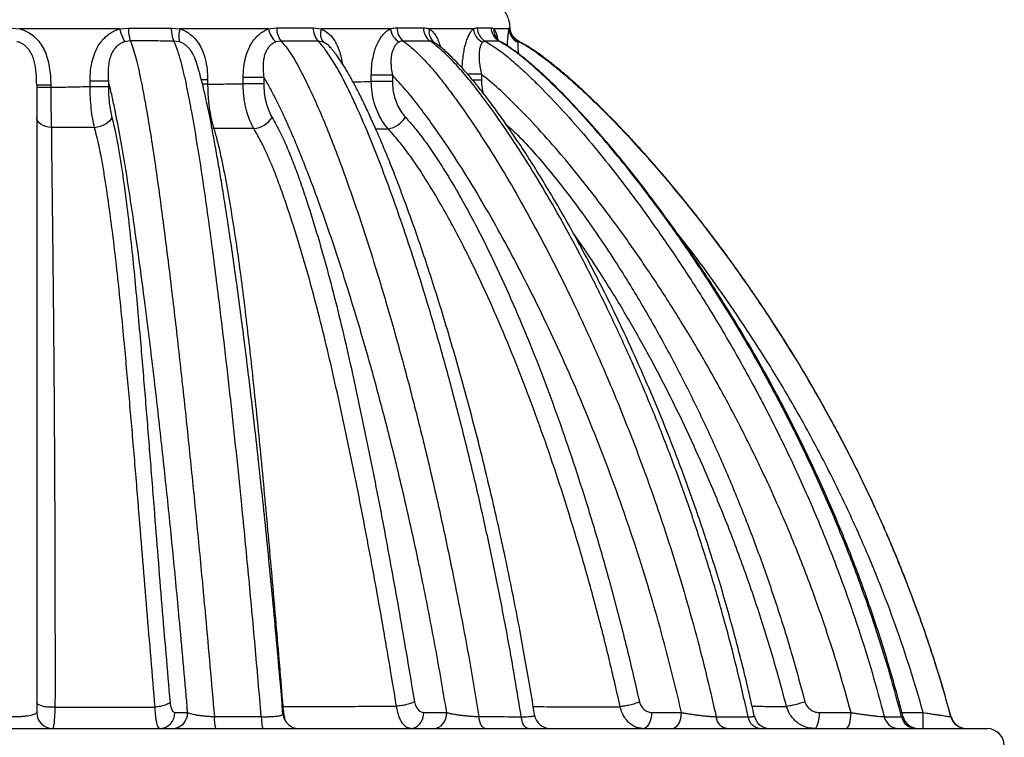
# Paper-space layout 'Views no-text' of a CAD drawing. Units: millimetres. Extents: x 13 to 403, y 66 to 284.
# Drawn here: x 216 to 241, y 127 to 145 of the extents above; entities that cross this region are included whole.
import ezdxf

# ---------------------------------------------------------------- set-up
doc = ezdxf.new("R2010")
doc.units = ezdxf.units.MM

psp = doc.layouts.new('Views no-text')

# ---------------------------------------------------------------- linework, layer by layer
at = {"color": 7, "linetype": 'Continuous', "lineweight": 25}
for p, q in [((215.731, 144.892), (215.937, 144.875)), ((218.449, 144.875), (215.937, 144.875)), ((218.449, 144.875), (218.668, 144.896)), ((219.747, 144.897), (219.964, 144.875)), ((222.19, 144.875), (219.964, 144.875)), ((222.19, 144.875), (222.397, 144.9)), ((223.312, 144.901), (223.514, 144.875)), ((225.25, 144.875), (223.514, 144.875)), ((227.337, 144.875), (226.231, 144.875)), ((228.236, 144.875), (227.856, 144.875)), ((218.717, 144.571), (218.579, 144.551)), ((219.95, 144.55), (219.812, 144.57)), ((222.504, 144.57), (222.373, 144.546)), ((223.563, 144.545), (223.435, 144.57)), ((226.365, 144.529), (226.349, 144.542)), ((226.363, 144.532), (226.362, 144.532)), ((228.008, 144.561), (227.986, 144.568)), ((228.471, 144.57), (228.475, 144.57)), ((223.727, 144.427), (223.721, 144.432)), ((217.707, 143.572), (218.165, 143.572)), ((217.707, 143.427), (217.707, 143.572)), ((218.165, 143.572), (218.165, 143.427)), ((220.66, 143.598), (220.496, 143.598)), ((220.66, 143.598), (220.66, 143.482)), ((221.553, 143.497), (221.553, 143.657)), ((222.072, 143.657), (221.553, 143.657)), ((222.072, 143.657), (222.072, 143.497)), ((224.774, 143.552), (224.774, 143.708)), ((225.303, 143.708), (224.774, 143.708)), ((225.303, 143.552), (224.774, 143.552)), ((225.303, 143.708), (225.303, 143.552)), ((227.541, 143.734), (227.192, 143.734)), ((227.541, 143.586), (227.319, 143.586)), ((227.541, 143.734), (227.541, 143.586)), ((216.364, 143.469), (216.717, 143.469)), ((216.364, 143.406), (216.717, 143.406)), ((216.717, 143.469), (216.717, 143.406)), ((217.707, 143.427), (218.165, 143.427)), ((220.66, 143.482), (220.53, 143.482)), ((222.072, 143.497), (221.553, 143.497)), ((220.815, 142.375), (220.765, 142.38)), ((225.203, 142.356), (224.887, 142.357)), ((216.824, 127.823), (216.823, 127.823)), ((219.338, 127.827), (219.341, 127.827)), ((219.836, 127.691), (220.158, 127.691)), ((222.551, 127.84), (222.55, 127.84)), ((225.407, 127.849), (225.408, 127.849)), ((226.091, 127.691), (226.67, 127.691)), ((231.028, 127.838), (231.029, 127.838)), ((231.825, 127.691), (232.569, 127.691)), ((235.208, 127.843), (235.209, 127.843)), ((236.036, 127.691), (236.83, 127.691)), ((238.11, 127.691), (238.645, 127.691)), ((238.645, 127.291), (238.645, 127.691)), ((239.337, 127.586), (239.339, 127.586)), ((239.339, 127.586), (239.342, 127.586)), ((198.87, 127.291), (219.563, 127.291)), ((219.563, 127.291), (240.256, 127.291))]:
    psp.add_line(p, q, dxfattribs=at)
at = {"color": 7, "linetype": 'Continuous', "lineweight": 25, "flags": 128}
for points in [[(216.733, 142.398), (216.66, 142.406), (216.59, 142.422), (216.526, 142.447), (216.471, 142.478), (216.425, 142.516), (216.392, 142.558), (216.371, 142.603), (216.364, 142.65)], [(218.254, 142.651), (218.23, 142.603), (218.195, 142.557), (218.148, 142.514), (218.093, 142.476), (218.03, 142.444), (217.961, 142.418), (217.89, 142.401), (217.818, 142.392)], [(225.767, 127.291), (225.83, 127.298), (225.891, 127.321), (225.947, 127.358), (225.996, 127.408), (226.036, 127.468), (226.066, 127.538), (226.084, 127.613), (226.091, 127.691)], [(226.346, 127.291), (226.409, 127.298), (226.47, 127.321), (226.526, 127.358), (226.575, 127.408), (226.615, 127.468), (226.645, 127.538), (226.664, 127.613), (226.67, 127.691)], [(231.59, 127.291), (231.636, 127.298), (231.68, 127.321), (231.721, 127.358), (231.757, 127.408), (231.786, 127.468), (231.807, 127.538), (231.821, 127.613), (231.825, 127.691)], [(232.333, 127.291), (232.379, 127.298), (232.423, 127.321), (232.464, 127.358), (232.5, 127.408), (232.529, 127.468), (232.551, 127.538), (232.564, 127.613), (232.569, 127.691)], [(235.912, 127.291), (235.937, 127.298), (235.96, 127.321), (235.981, 127.358), (236, 127.408), (236.015, 127.468), (236.027, 127.538), (236.034, 127.613), (236.036, 127.691)], [(236.706, 127.291), (236.73, 127.298), (236.753, 127.321), (236.775, 127.358), (236.793, 127.408), (236.809, 127.468), (236.82, 127.538), (236.827, 127.613), (236.83, 127.691)], [(222.009, 127.589), (222.011, 127.527), (222.015, 127.469), (222.02, 127.418), (222.026, 127.374), (222.033, 127.338), (222.041, 127.312), (222.049, 127.296), (222.057, 127.291)], [(227.632, 127.291), (227.606, 127.296), (227.581, 127.312), (227.557, 127.338), (227.535, 127.374), (227.516, 127.417), (227.5, 127.469), (227.487, 127.526), (227.478, 127.588)], [(228.718, 127.291), (228.688, 127.296), (228.66, 127.312), (228.632, 127.338), (228.607, 127.373), (228.586, 127.417), (228.567, 127.469), (228.553, 127.526), (228.543, 127.587)], [(233.711, 127.291), (233.665, 127.296), (233.62, 127.312), (233.578, 127.338), (233.54, 127.373), (233.506, 127.417), (233.477, 127.468), (233.455, 127.525), (233.439, 127.587)], [(234.532, 127.291), (234.484, 127.296), (234.437, 127.312), (234.392, 127.338), (234.351, 127.373), (234.315, 127.417), (234.285, 127.468), (234.261, 127.525), (234.245, 127.587)]]:
    psp.add_lwpolyline(points, dxfattribs=at)
at = {"color": 7, "linetype": 'Continuous', "lineweight": 25}
for centre, radius, start, end in [((227.463, 144.875), 0.8, 2.2772, 32.4617), ((219.586, 145.141), 1.168, 193.1672, 210.3557), ((219.622, 144.874), 0.954, 178.6616, 198.4999), ((220.492, 144.876), 0.746, 178.3592, 204.1528), ((220.574, 144.685), 0.638, 162.6848, 192.2829), ((222.821, 145.012), 0.646, 192.2023, 226.1549), ((222.914, 144.885), 0.517, 178.364, 217.5824), ((223.791, 144.89), 0.478, 178.6082, 221.9392), ((223.875, 144.761), 0.38, 162.4874, 214.6714), ((225.753, 144.971), 0.512, 190.7396, 236.6724), ((225.844, 144.901), 0.425, 179.6513, 231.1494), ((226.499, 144.905), 0.416, 180.1182, 233.8083), ((226.556, 144.803), 0.333, 167.3495, 231.5458), ((227.775, 144.931), 0.442, 187.248, 242.3253), ((227.839, 144.914), 0.404, 181.2889, 238.9221), ((228.186, 144.917), 0.402, 181.6535, 240.2051), ((228.208, 144.845), 0.353, 175.0571, 217.8755), ((228.624, 144.889), 0.388, 182.0151, 244.3192), ((228.65, 144.923), 0.4, 182.247, 242.0292), ((221.753, 142.992), 0.627, 276.0874, 327.0255), ((225.037, 143.051), 0.714, 283.4617, 326.3937), ((216.764, 127.691), 0.4, 180, 270), ((219.446, 127.681), 0.391, 271.4731, 1.4009), ((219.767, 127.681), 0.391, 271.4731, 1.4009), ((221.877, 127.527), 1.05, 176.627, 193.0042), ((222.953, 127.691), 0.4, 184.7737, 269.9992), ((229.273, 127.691), 0.4, 189.0798, 269.9959), ((234.791, 127.691), 0.4, 192.3611, 269.9903), ((238.029, 127.664), 0.373, 191.964, 268.1983), ((238.471, 127.67), 0.38, 192.8001, 268.7036), ((238.526, 127.691), 0.4, 194.4023, 269.9856), ((239.723, 127.691), 0.4, 195.1304, 269.992), ((239.732, 127.691), 0.4, 195.1072, 269.805), ((240.238, 126.847), 0.445, 0.0087, 87.7168)]:
    psp.add_arc(centre, radius, start, end, dxfattribs=at)
for points, knots in [([(215.937, 144.875), (215.985, 144.861), (216.08, 144.832), (216.222, 144.751), (216.357, 144.638), (216.476, 144.49), (216.567, 144.323), (216.637, 144.133), (216.685, 143.923), (216.713, 143.697), (216.716, 143.545), (216.717, 143.469)], [0, 0, 0, 0, 0.085816, 0.171655, 0.280484, 0.389448, 0.498186, 0.607072, 0.737747, 0.868951, 1, 1, 1, 1]), ([(217.707, 143.572), (217.709, 143.659), (217.714, 143.834), (217.758, 144.075), (217.829, 144.291), (217.916, 144.462), (218.019, 144.6), (218.127, 144.707), (218.249, 144.793), (218.359, 144.847), (218.427, 144.869), (218.449, 144.875)], [0, 0, 0, 0, 0.161205, 0.3222, 0.451445, 0.580487, 0.675597, 0.770645, 0.86348, 0.956283, 1, 1, 1, 1]), ([(218.668, 144.896), (218.85, 144.896), (219.213, 144.897), (219.569, 144.897), (219.747, 144.897)], [0, 0, 0, 0, 0.500867, 1, 1, 1, 1]), ([(219.964, 144.875), (220.006, 144.861), (220.091, 144.83), (220.219, 144.75), (220.346, 144.634), (220.458, 144.48), (220.544, 144.306), (220.609, 144.1), (220.652, 143.862), (220.658, 143.687), (220.66, 143.598)], [0, 0, 0, 0, 0.088788, 0.179976, 0.300175, 0.425352, 0.546536, 0.670738, 0.833697, 1, 1, 1, 1]), ([(221.553, 143.657), (221.556, 143.742), (221.561, 143.911), (221.604, 144.135), (221.665, 144.322), (221.735, 144.469), (221.82, 144.599), (221.916, 144.708), (222.026, 144.797), (222.119, 144.849), (222.175, 144.87), (222.19, 144.875)], [0, 0, 0, 0, 0.166324, 0.332425, 0.445045, 0.557578, 0.660492, 0.763345, 0.863703, 0.964027, 1, 1, 1, 1]), ([(222.397, 144.9), (222.553, 144.9), (222.866, 144.901), (223.164, 144.901), (223.312, 144.901)], [0, 0, 0, 0, 0.501271, 1, 1, 1, 1]), ([(223.514, 144.875), (223.566, 144.849), (223.664, 144.8), (223.785, 144.677), (223.88, 144.536), (223.955, 144.372), (224.011, 144.198), (224.029, 144.075), (224.038, 144.014)], [0, 0, 0, 0, 0.189109, 0.348672, 0.514542, 0.675546, 0.840875, 1, 1, 1, 1]), ([(224.774, 143.708), (224.776, 143.784), (224.78, 143.936), (224.81, 144.142), (224.855, 144.322), (224.909, 144.471), (224.976, 144.602), (225.051, 144.712), (225.136, 144.802), (225.204, 144.851), (225.242, 144.872), (225.25, 144.875)], [0, 0, 0, 0, 0.1550335, 0.3099232, 0.4279782, 0.5459515, 0.6545717, 0.7631319, 0.8690932, 0.9750191, 1, 1, 1, 1]), ([(225.25, 144.875), (225.278, 144.884), (225.334, 144.9), (225.391, 144.902), (225.419, 144.904)], [0, 0, 0, 0, 0.4972377, 1, 1, 1, 1]), ([(225.419, 144.904), (225.535, 144.904), (225.766, 144.904), (225.977, 144.904), (226.083, 144.904)], [0, 0, 0, 0, 0.50057, 1, 1, 1, 1]), ([(226.083, 144.904), (226.108, 144.903), (226.158, 144.9), (226.206, 144.884), (226.231, 144.875)], [0, 0, 0, 0, 0.4972165, 1, 1, 1, 1]), ([(226.231, 144.875), (226.261, 144.853), (226.322, 144.809), (226.401, 144.7), (226.466, 144.57), (226.498, 144.468), (226.513, 144.419)], [0, 0, 0, 0, 0.252818, 0.503433, 0.763598, 1, 1, 1, 1]), ([(227.059, 143.889), (227.059, 143.908), (227.061, 143.998), (227.076, 144.143), (227.102, 144.319), (227.135, 144.469), (227.175, 144.601), (227.221, 144.712), (227.271, 144.802), (227.311, 144.852), (227.333, 144.872), (227.337, 144.875)], [0, 0, 0, 0, 0.04505, 0.210319, 0.34547, 0.480534, 0.605435, 0.730271, 0.852152, 0.973994, 1, 1, 1, 1]), ([(227.337, 144.875), (227.354, 144.884), (227.387, 144.901), (227.419, 144.903), (227.435, 144.905)], [0, 0, 0, 0, 0.497166, 1, 1, 1, 1]), ([(227.435, 144.905), (227.499, 144.905), (227.627, 144.905), (227.732, 144.905), (227.784, 144.905)], [0, 0, 0, 0, 0.500475, 1, 1, 1, 1]), ([(227.784, 144.905), (227.796, 144.904), (227.821, 144.901), (227.844, 144.884), (227.856, 144.875)], [0, 0, 0, 0, 0.497122, 1, 1, 1, 1]), ([(227.856, 144.875), (227.869, 144.855), (227.895, 144.813), (227.927, 144.72), (227.943, 144.641), (227.951, 144.605)], [0, 0, 0, 0, 0.336224, 0.700706, 1, 1, 1, 1]), ([(228.191, 144.448), (228.192, 144.456), (228.195, 144.511), (228.202, 144.602), (228.213, 144.715), (228.224, 144.805), (228.231, 144.853), (228.235, 144.873), (228.236, 144.875)], [0, 0, 0, 0, 0.037785, 0.272642, 0.507381, 0.736678, 0.965902, 1, 1, 1, 1]), ([(228.236, 144.875), (228.238, 144.885), (228.244, 144.903), (228.248, 144.906), (228.25, 144.907)], [0, 0, 0, 0, 0.496951, 1, 1, 1, 1]), ([(228.25, 144.907), (228.258, 144.907), (228.266, 144.907), (228.262, 144.907), (228.262, 144.907)], [0, 0, 0, 0, 0.999224, 1, 1, 1, 1]), ([(228.475, 144.57), (228.474, 144.57), (228.457, 144.578), (228.425, 144.6), (228.38, 144.637), (228.34, 144.683), (228.305, 144.738), (228.28, 144.799), (228.265, 144.857), (228.264, 144.893), (228.264, 144.907)], [0, 0, 0, 0, 0.006582, 0.134443, 0.274662, 0.424188, 0.579447, 0.737997, 0.898343, 1, 1, 1, 1]), ([(216.364, 143.469), (216.363, 143.563), (216.36, 143.705), (216.338, 143.893), (216.312, 144.032), (216.272, 144.166), (216.22, 144.278), (216.159, 144.368), (216.101, 144.429), (216.037, 144.481), (215.968, 144.522), (215.909, 144.545), (215.875, 144.554), (215.87, 144.555)], [0, 0, 0, 0, 0.221531, 0.333655, 0.445701, 0.551805, 0.660051, 0.730396, 0.80236, 0.853552, 0.919592, 0.987525, 1, 1, 1, 1]), ([(218.579, 144.551), (218.565, 144.547), (218.521, 144.533), (218.453, 144.497), (218.376, 144.438), (218.311, 144.364), (218.25, 144.265), (218.202, 144.139), (218.168, 143.973), (218.154, 143.782), (218.162, 143.642), (218.165, 143.572)], [0, 0, 0, 0, 0.038055, 0.119646, 0.201267, 0.288397, 0.375627, 0.505561, 0.635857, 0.817797, 1, 1, 1, 1]), ([(218.717, 144.571), (218.724, 144.555), (218.756, 144.479), (218.808, 144.32), (218.874, 144.077), (218.937, 143.809), (218.998, 143.518), (219.075, 143.118), (219.166, 142.606), (219.267, 141.976), (219.362, 141.333), (219.453, 140.681), (219.55, 139.953), (219.653, 139.147), (219.789, 138.027), (219.947, 136.66), (220.123, 135.042), (220.291, 133.41), (220.452, 131.768), (220.594, 130.248), (220.72, 128.855), (220.793, 128.011), (220.829, 127.589)], [0, 0, 0, 0, 0.00458, 0.02176, 0.038972, 0.058401, 0.077849, 0.097294, 0.136213, 0.175159, 0.214139, 0.253131, 0.292089, 0.343745, 0.395401, 0.488075, 0.580778, 0.673503, 0.766229, 0.858923, 0.929461, 1, 1, 1, 1]), ([(219.812, 144.57), (219.631, 144.57), (219.27, 144.571), (218.902, 144.571), (218.717, 144.571)], [0, 0, 0, 0, 0.499174, 1, 1, 1, 1]), ([(222.009, 127.589), (221.957, 128.185), (221.855, 129.377), (221.691, 131.153), (221.533, 132.772), (221.383, 134.237), (221.241, 135.549), (221.093, 136.852), (220.957, 137.984), (220.836, 138.949), (220.729, 139.753), (220.618, 140.555), (220.502, 141.35), (220.378, 142.13), (220.269, 142.747), (220.181, 143.21), (220.118, 143.528), (220.049, 143.834), (219.974, 144.123), (219.906, 144.337), (219.852, 144.484), (219.825, 144.541), (219.812, 144.57)], [0, 0, 0, 0, 0.098949, 0.197907, 0.296854, 0.371418, 0.445996, 0.520568, 0.595124, 0.642231, 0.689338, 0.737072, 0.784832, 0.832567, 0.880267, 0.90093, 0.921659, 0.942357, 0.962977, 0.983549, 0.991776, 1, 1, 1, 1]), ([(220.351, 144.101), (220.346, 144.117), (220.326, 144.178), (220.282, 144.264), (220.221, 144.357), (220.164, 144.421), (220.102, 144.475), (220.034, 144.517), (219.981, 144.54), (219.952, 144.549), (219.95, 144.55)], [0, 0, 0, 0, 0.078492, 0.302506, 0.452005, 0.601375, 0.711682, 0.850988, 0.990267, 1, 1, 1, 1]), ([(222.373, 144.546), (222.364, 144.543), (222.329, 144.529), (222.272, 144.494), (222.207, 144.434), (222.152, 144.359), (222.107, 144.267), (222.075, 144.162), (222.053, 144.021), (222.049, 143.852), (222.064, 143.722), (222.072, 143.657)], [0, 0, 0, 0, 0.0321104, 0.12254, 0.2130074, 0.3093765, 0.4058481, 0.5190936, 0.6324978, 0.8160858, 1, 1, 1, 1]), ([(222.504, 144.57), (222.504, 144.569), (222.554, 144.516), (222.651, 144.4), (222.785, 144.202), (222.912, 143.986), (223.032, 143.759), (223.2, 143.422), (223.411, 142.968), (223.656, 142.385), (223.89, 141.787), (224.138, 141.115), (224.399, 140.37), (224.67, 139.548), (224.909, 138.785), (225.189, 137.853), (225.505, 136.745), (225.866, 135.382), (226.207, 134.001), (226.526, 132.605), (226.808, 131.271), (227.057, 130.001), (227.278, 128.8), (227.411, 127.992), (227.478, 127.588)], [0, 0, 0, 0, 0.000065, 0.015949, 0.031882, 0.047895, 0.063941, 0.07992, 0.117479, 0.155069, 0.192682, 0.230272, 0.279494, 0.328725, 0.377951, 0.414737, 0.492555, 0.570419, 0.648302, 0.726174, 0.804, 0.869331, 0.93467, 1, 1, 1, 1]), ([(223.435, 144.57), (223.284, 144.57), (222.981, 144.57), (222.663, 144.57), (222.504, 144.57)], [0, 0, 0, 0, 0.498742, 1, 1, 1, 1]), ([(228.543, 127.587), (228.469, 128.033), (228.323, 128.925), (228.078, 130.249), (227.815, 131.562), (227.531, 132.867), (227.226, 134.165), (226.901, 135.452), (226.557, 136.724), (226.267, 137.719), (225.995, 138.606), (225.745, 139.389), (225.456, 140.24), (225.182, 141.006), (224.923, 141.687), (224.653, 142.354), (224.409, 142.908), (224.198, 143.356), (224.023, 143.703), (223.836, 144.033), (223.672, 144.282), (223.538, 144.46), (223.469, 144.533), (223.435, 144.57)], [0, 0, 0, 0, 0.071606, 0.1432375, 0.2148698, 0.2864766, 0.358931, 0.4314136, 0.5038927, 0.5763424, 0.6040132, 0.6594709, 0.7149272, 0.7570767, 0.7992463, 0.8414003, 0.8835287, 0.9073381, 0.9311796, 0.9549778, 0.9787279, 0.9893671, 1, 1, 1, 1]), ([(223.721, 144.432), (223.715, 144.439), (223.698, 144.46), (223.646, 144.503), (223.598, 144.528), (223.563, 144.545)], [0, 0, 0, 0, 0.134588, 0.382868, 1, 1, 1, 1]), ([(225.472, 144.543), (225.467, 144.54), (225.444, 144.527), (225.403, 144.494), (225.356, 144.434), (225.318, 144.358), (225.288, 144.266), (225.27, 144.161), (225.264, 144.03), (225.273, 143.878), (225.293, 143.765), (225.303, 143.708)], [0, 0, 0, 0, 0.0226834, 0.1197314, 0.216821, 0.3198441, 0.4229688, 0.5421497, 0.6614808, 0.830627, 1, 1, 1, 1]), ([(225.577, 144.57), (225.559, 144.569), (225.523, 144.567), (225.489, 144.551), (225.472, 144.543)], [0, 0, 0, 0, 0.493235, 1, 1, 1, 1]), ([(225.577, 144.57), (225.632, 144.528), (225.786, 144.41), (226.023, 144.184), (226.287, 143.899), (226.537, 143.593), (226.778, 143.276), (227.119, 142.804), (227.552, 142.169), (228.06, 141.354), (228.545, 140.518), (229.01, 139.668), (229.457, 138.806), (229.958, 137.785), (230.503, 136.596), (231.077, 135.231), (231.57, 133.952), (231.99, 132.769), (232.346, 131.685), (232.678, 130.59), (232.968, 129.54), (233.223, 128.539), (233.367, 127.904), (233.439, 127.587)], [0, 0, 0, 0, 0.0121474, 0.0340363, 0.055964, 0.0779538, 0.0999691, 0.1219317, 0.1738126, 0.2257307, 0.2776695, 0.3295787, 0.3810493, 0.4325203, 0.510032, 0.5875688, 0.6650808, 0.7239135, 0.7827694, 0.841624, 0.9004551, 0.9502276, 1, 1, 1, 1]), ([(226.253, 144.569), (226.146, 144.569), (225.93, 144.57), (225.695, 144.57), (225.577, 144.57)], [0, 0, 0, 0, 0.499455, 1, 1, 1, 1]), ([(234.245, 127.587), (234.152, 127.996), (233.969, 128.8), (233.657, 129.984), (233.322, 131.144), (232.958, 132.289), (232.565, 133.426), (232.142, 134.554), (231.691, 135.671), (231.212, 136.77), (230.719, 137.828), (230.212, 138.845), (229.71, 139.789), (229.204, 140.685), (228.694, 141.532), (228.159, 142.354), (227.696, 143), (227.324, 143.485), (227.049, 143.821), (226.758, 144.136), (226.494, 144.389), (226.318, 144.52), (226.253, 144.569)], [0, 0, 0, 0, 0.063827, 0.125464, 0.187131, 0.248799, 0.310438, 0.373006, 0.435603, 0.498199, 0.560767, 0.619347, 0.677927, 0.730926, 0.783962, 0.83697, 0.889933, 0.913928, 0.937956, 0.961938, 0.985871, 1, 1, 1, 1]), ([(226.349, 144.542), (226.333, 144.55), (226.301, 144.566), (226.269, 144.568), (226.253, 144.569)], [0, 0, 0, 0, 0.493344, 1, 1, 1, 1]), ([(234.398, 127.605), (234.373, 127.721), (234.304, 128.036), (234.18, 128.563), (234.025, 129.183), (233.854, 129.828), (233.671, 130.482), (233.473, 131.148), (233.266, 131.809), (233.049, 132.468), (232.822, 133.122), (232.585, 133.773), (232.338, 134.421), (232.082, 135.065), (231.815, 135.706), (231.537, 136.344), (231.25, 136.979), (230.952, 137.611), (230.646, 138.236), (230.334, 138.849), (230.018, 139.443), (229.701, 140.016), (229.382, 140.569), (229.061, 141.104), (228.751, 141.598), (228.459, 142.046), (228.189, 142.443), (227.929, 142.808), (227.677, 143.145), (227.441, 143.445), (227.224, 143.706), (227.027, 143.927), (226.849, 144.113), (226.693, 144.264), (226.556, 144.386), (226.45, 144.473), (226.385, 144.517), (226.365, 144.53)], [0, 0, 0, 0, 0.018196, 0.049249, 0.082941, 0.11619, 0.151862, 0.187551, 0.223277, 0.259056, 0.294903, 0.330837, 0.366873, 0.403028, 0.439318, 0.475761, 0.512372, 0.549167, 0.586151, 0.622737, 0.658463, 0.693381, 0.727538, 0.760981, 0.793753, 0.821841, 0.847696, 0.871924, 0.894864, 0.916747, 0.934764, 0.950892, 0.965738, 0.97749, 0.987169, 0.996097, 1, 1, 1, 1]), ([(227.57, 144.54), (227.568, 144.538), (227.555, 144.524), (227.534, 144.491), (227.509, 144.431), (227.492, 144.355), (227.481, 144.263), (227.48, 144.159), (227.488, 144.032), (227.507, 143.89), (227.53, 143.786), (227.541, 143.734)], [0, 0, 0, 0, 0.021301, 0.121952, 0.222647, 0.329215, 0.435883, 0.557918, 0.680095, 0.83996, 1, 1, 1, 1]), ([(227.631, 144.568), (227.62, 144.567), (227.599, 144.565), (227.58, 144.548), (227.57, 144.54)], [0, 0, 0, 0, 0.493054, 1, 1, 1, 1]), ([(227.631, 144.568), (227.755, 144.491), (228.003, 144.336), (228.346, 144.056), (228.674, 143.756), (229.094, 143.343), (229.6, 142.815), (230.178, 142.155), (230.734, 141.474), (231.329, 140.702), (231.959, 139.838), (232.615, 138.874), (233.265, 137.854), (233.905, 136.777), (234.53, 135.641), (235.119, 134.483), (235.669, 133.303), (236.179, 132.105), (236.628, 130.936), (237.021, 129.8), (237.365, 128.7), (237.564, 127.958), (237.664, 127.586)], [0, 0, 0, 0, 0.022407, 0.044886, 0.067438, 0.089945, 0.134093, 0.178273, 0.222474, 0.266649, 0.324976, 0.38332, 0.44165, 0.506179, 0.570789, 0.635436, 0.700077, 0.764674, 0.829193, 0.886124, 0.94307, 1, 1, 1, 1]), ([(227.986, 144.568), (227.933, 144.568), (227.826, 144.568), (227.696, 144.568), (227.631, 144.568)], [0, 0, 0, 0, 0.499537, 1, 1, 1, 1]), ([(228.009, 144.562), (228, 144.567), (227.977, 144.58), (227.951, 144.604), (227.934, 144.622), (227.929, 144.628), (227.929, 144.628)], [0, 0, 0, 0, 0.246289, 0.621017, 0.984074, 1, 1, 1, 1]), ([(238.1, 127.586), (238.005, 127.943), (237.814, 128.657), (237.486, 129.714), (237.105, 130.828), (236.661, 131.994), (236.149, 133.208), (235.594, 134.403), (234.999, 135.575), (234.365, 136.725), (233.7, 137.839), (233.006, 138.919), (232.284, 139.965), (231.6, 140.882), (230.968, 141.679), (230.393, 142.362), (229.794, 143.022), (229.285, 143.528), (228.885, 143.9), (228.6, 144.145), (228.304, 144.374), (228.092, 144.503), (227.986, 144.568)], [0, 0, 0, 0, 0.054557, 0.109129, 0.163686, 0.228799, 0.293993, 0.359234, 0.424482, 0.48969, 0.554812, 0.618219, 0.681644, 0.745046, 0.789818, 0.834622, 0.879398, 0.924132, 0.943111, 0.962121, 0.981084, 1, 1, 1, 1]), ([(238.136, 127.591), (238.102, 127.723), (238.01, 128.076), (237.849, 128.643), (237.655, 129.29), (237.451, 129.925), (237.239, 130.547), (237.016, 131.158), (236.783, 131.768), (236.536, 132.378), (236.275, 132.992), (236.003, 133.601), (235.719, 134.207), (235.423, 134.81), (235.115, 135.409), (234.796, 136.005), (234.465, 136.598), (234.121, 137.187), (233.766, 137.773), (233.398, 138.356), (233.021, 138.932), (232.636, 139.496), (232.247, 140.044), (231.854, 140.577), (231.457, 141.094), (231.072, 141.575), (230.705, 142.017), (230.346, 142.43), (229.998, 142.814), (229.671, 143.16), (229.383, 143.451), (229.12, 143.702), (228.87, 143.926), (228.639, 144.119), (228.433, 144.281), (228.261, 144.404), (228.124, 144.495), (228.042, 144.541), (228.007, 144.56)], [0, 0, 0, 0, 0.020137, 0.053909, 0.087233, 0.120126, 0.152616, 0.184712, 0.216568, 0.24948, 0.282464, 0.315538, 0.348718, 0.38202, 0.415458, 0.449049, 0.482809, 0.516752, 0.550896, 0.585248, 0.619796, 0.653899, 0.687477, 0.720562, 0.753186, 0.785383, 0.813186, 0.83963, 0.867708, 0.891333, 0.911347, 0.929515, 0.946312, 0.962058, 0.975051, 0.98596, 0.993925, 1, 1, 1, 1]), ([(228.455, 144.539), (228.455, 144.537), (228.454, 144.524), (228.453, 144.492), (228.455, 144.432), (228.46, 144.355), (228.466, 144.292), (228.471, 144.254), (228.472, 144.247)], [0, 0, 0, 0, 0.032948, 0.25622, 0.479588, 0.715471, 0.951567, 1, 1, 1, 1]), ([(228.462, 144.569), (228.461, 144.568), (228.458, 144.566), (228.456, 144.548), (228.455, 144.539)], [0, 0, 0, 0, 0.492554, 1, 1, 1, 1]), ([(228.475, 144.57), (228.475, 144.57), (228.479, 144.57), (228.471, 144.569), (228.462, 144.569)], [0, 0, 0, 0, 0.0433242, 1, 1, 1, 1]), ([(228.462, 144.569), (228.545, 144.523), (228.711, 144.429), (229.026, 144.214), (229.432, 143.902), (229.917, 143.482), (230.409, 143.018), (230.887, 142.539), (231.399, 141.994), (231.943, 141.385), (232.513, 140.707), (233.159, 139.898), (233.871, 138.948), (234.617, 137.874), (235.309, 136.798), (235.951, 135.724), (236.557, 134.625), (237.127, 133.501), (237.658, 132.353), (238.105, 131.284), (238.48, 130.3), (238.793, 129.405), (239.081, 128.501), (239.252, 127.891), (239.337, 127.586)], [0, 0, 0, 0, 0.01388, 0.027768, 0.055827, 0.088689, 0.121557, 0.154607, 0.187659, 0.230813, 0.273977, 0.317135, 0.382265, 0.447396, 0.508339, 0.5693, 0.630242, 0.691859, 0.753495, 0.81511, 0.861258, 0.907406, 0.953703, 1, 1, 1, 1]), ([(239.34, 127.586), (239.279, 127.809), (239.144, 128.298), (238.915, 129.035), (238.665, 129.783), (238.411, 130.488), (238.158, 131.146), (237.908, 131.76), (237.664, 132.331), (237.423, 132.866), (237.18, 133.387), (236.934, 133.89), (236.688, 134.375), (236.454, 134.82), (236.233, 135.226), (236.027, 135.595), (235.835, 135.928), (235.659, 136.228), (235.499, 136.495), (235.355, 136.731), (235.228, 136.936), (235.117, 137.112), (235.024, 137.257), (234.949, 137.374), (234.891, 137.464), (234.848, 137.529), (234.813, 137.583), (234.772, 137.645), (234.712, 137.737), (234.628, 137.863), (234.522, 138.021), (234.393, 138.211), (234.24, 138.433), (234.069, 138.676), (233.892, 138.925), (233.691, 139.202), (233.471, 139.499), (233.233, 139.813), (233.005, 140.107), (232.787, 140.382), (232.58, 140.638), (232.389, 140.871), (232.218, 141.075), (232.072, 141.246), (231.953, 141.383), (231.87, 141.479), (231.808, 141.55), (231.75, 141.616), (231.671, 141.705), (231.537, 141.855), (231.355, 142.055), (231.137, 142.289), (230.929, 142.507), (230.736, 142.704), (230.554, 142.887), (230.377, 143.06), (230.228, 143.202), (230.108, 143.314), (230.017, 143.399), (229.917, 143.49), (229.798, 143.595), (229.653, 143.722), (229.468, 143.878), (229.246, 144.056), (228.99, 144.247), (228.732, 144.425), (228.553, 144.524), (228.471, 144.569)], [0, 0, 0, 0, 0.033798, 0.074252, 0.112635, 0.149019, 0.183469, 0.215477, 0.245725, 0.27426, 0.301125, 0.329676, 0.356181, 0.380691, 0.403258, 0.42393, 0.442754, 0.459773, 0.475029, 0.488559, 0.500399, 0.510579, 0.519129, 0.525826, 0.53106, 0.534846, 0.53724, 0.540467, 0.545749, 0.553337, 0.562474, 0.573654, 0.586823, 0.601823, 0.616929, 0.631491, 0.651726, 0.670868, 0.688948, 0.706, 0.722057, 0.737014, 0.749915, 0.760914, 0.769735, 0.776459, 0.779491, 0.783448, 0.789257, 0.79686, 0.812834, 0.828758, 0.843384, 0.856786, 0.869091, 0.881088, 0.892994, 0.899058, 0.905082, 0.911164, 0.918793, 0.928306, 0.939446, 0.954211, 0.970109, 0.986337, 1, 1, 1, 1]), ([(228.878, 127.628), (228.875, 127.649), (228.831, 127.924), (228.743, 128.446), (228.61, 129.205), (228.469, 129.967), (228.318, 130.737), (228.161, 131.5), (227.997, 132.258), (227.826, 133.01), (227.649, 133.756), (227.465, 134.497), (227.274, 135.232), (227.076, 135.962), (226.871, 136.686), (226.661, 137.4), (226.448, 138.095), (226.234, 138.764), (226.02, 139.407), (225.804, 140.025), (225.595, 140.599), (225.396, 141.125), (225.209, 141.598), (225.028, 142.036), (224.851, 142.442), (224.683, 142.812), (224.523, 143.145), (224.365, 143.452), (224.221, 143.718), (224.087, 143.943), (223.984, 144.1), (223.906, 144.208), (223.856, 144.275), (223.81, 144.333), (223.765, 144.386), (223.734, 144.417), (223.72, 144.431)], [0, 0, 0, 0, 0.003399, 0.04494, 0.085367, 0.128003, 0.170517, 0.212923, 0.255239, 0.297479, 0.339661, 0.381799, 0.423909, 0.466009, 0.508113, 0.550257, 0.591433, 0.631282, 0.669928, 0.707484, 0.744041, 0.775994, 0.805558, 0.833399, 0.859962, 0.884526, 0.906472, 0.927, 0.947759, 0.962441, 0.975723, 0.983011, 0.987486, 0.991889, 0.996339, 1, 1, 1, 1]), ([(222.554, 127.658), (222.532, 127.912), (222.48, 128.525), (222.395, 129.485), (222.298, 130.528), (222.2, 131.541), (222.1, 132.527), (221.998, 133.486), (221.895, 134.423), (221.79, 135.338), (221.687, 136.199), (221.587, 137.002), (221.488, 137.764), (221.388, 138.511), (221.284, 139.244), (221.185, 139.911), (221.093, 140.508), (221.008, 141.035), (220.926, 141.521), (220.844, 141.978), (220.768, 142.386), (220.699, 142.742), (220.636, 143.041), (220.575, 143.308), (220.516, 143.551), (220.453, 143.782), (220.401, 143.961), (220.364, 144.07), (220.353, 144.102)], [0, 0, 0, 0, 0.043896, 0.106026, 0.166497, 0.225436, 0.283, 0.339323, 0.394522, 0.448699, 0.50195, 0.548553, 0.592783, 0.639691, 0.684325, 0.726999, 0.76279, 0.795502, 0.826061, 0.85493, 0.883175, 0.905203, 0.92492, 0.942918, 0.959708, 0.97563, 0.992821, 1, 1, 1, 1]), ([(220.158, 127.691), (220.093, 128.441), (219.979, 129.741), (219.804, 131.577), (219.639, 133.206), (219.465, 134.825), (219.279, 136.43), (219.111, 137.784), (218.965, 138.892), (218.847, 139.738), (218.727, 140.557), (218.604, 141.346), (218.473, 142.119), (218.353, 142.744), (218.25, 143.229), (218.194, 143.457), (218.165, 143.572)], [0, 0, 0, 0, 0.1357533, 0.2352806, 0.3348434, 0.434405, 0.5339426, 0.6334489, 0.6886336, 0.7438172, 0.7951049, 0.8464268, 0.8977052, 0.9489336, 0.9744727, 1, 1, 1, 1]), ([(226.67, 127.691), (226.576, 128.244), (226.388, 129.35), (226.082, 130.912), (225.768, 132.382), (225.449, 133.761), (225.107, 135.125), (224.742, 136.472), (224.423, 137.566), (224.14, 138.485), (223.899, 139.235), (223.625, 140.043), (223.362, 140.773), (223.114, 141.427), (222.881, 142.006), (222.637, 142.57), (222.417, 143.03), (222.229, 143.393), (222.124, 143.569), (222.072, 143.657)], [0, 0, 0, 0, 0.0964064, 0.1928132, 0.2755089, 0.358254, 0.4410108, 0.5237466, 0.6064344, 0.6454504, 0.6975111, 0.7495774, 0.8016336, 0.8407542, 0.8798985, 0.9190176, 0.9581038, 0.9790552, 1, 1, 1, 1]), ([(224.313, 143.544), (224.351, 143.545), (224.51, 143.548), (224.66, 143.55), (224.774, 143.552)], [0, 0, 0, 0, 0.236109, 1, 1, 1, 1]), ([(225.203, 142.356), (225.15, 142.422), (225.047, 142.549), (224.928, 142.777), (224.841, 143.021), (224.785, 143.283), (224.778, 143.462), (224.774, 143.552)], [0, 0, 0, 0, 0.207165, 0.402512, 0.603461, 0.798913, 1, 1, 1, 1]), ([(232.569, 127.691), (232.507, 127.958), (232.382, 128.492), (232.154, 129.383), (231.882, 130.364), (231.559, 131.43), (231.212, 132.484), (230.84, 133.531), (230.444, 134.568), (230.023, 135.597), (229.58, 136.61), (229.134, 137.567), (228.688, 138.467), (228.246, 139.313), (227.786, 140.147), (227.306, 140.965), (226.804, 141.761), (226.354, 142.417), (225.966, 142.942), (225.648, 143.343), (225.418, 143.587), (225.303, 143.708)], [0, 0, 0, 0, 0.044894, 0.089788, 0.151082, 0.2124, 0.27372, 0.335016, 0.397067, 0.459141, 0.521215, 0.583266, 0.637513, 0.691759, 0.746129, 0.800529, 0.854907, 0.909247, 0.93951, 0.969777, 1, 1, 1, 1]), ([(225.303, 143.552), (225.305, 143.486), (225.311, 143.352), (225.353, 143.158), (225.419, 142.973), (225.51, 142.801), (225.591, 142.704), (225.631, 142.655)], [0, 0, 0, 0, 0.1953463, 0.3963632, 0.5917068, 0.7926831, 1, 1, 1, 1]), ([(236.83, 127.691), (236.737, 128.024), (236.553, 128.692), (236.239, 129.68), (235.872, 130.737), (235.442, 131.856), (234.941, 133.034), (234.399, 134.193), (233.82, 135.332), (233.204, 136.449), (232.574, 137.507), (231.934, 138.509), (231.288, 139.457), (230.669, 140.304), (230.086, 141.059), (229.543, 141.723), (228.978, 142.366), (228.453, 142.914), (227.978, 143.376), (227.687, 143.615), (227.541, 143.734)], [0, 0, 0, 0, 0.054753, 0.109518, 0.164272, 0.232005, 0.299819, 0.367679, 0.435546, 0.503375, 0.571118, 0.632354, 0.693604, 0.754838, 0.800825, 0.846839, 0.892832, 0.93879, 0.969404, 1, 1, 1, 1]), ([(227.541, 143.586), (227.543, 143.52), (227.547, 143.406), (227.578, 143.297), (227.59, 143.252)], [0, 0, 0, 0, 0.583225, 1, 1, 1, 1]), ([(216.364, 143.469), (216.364, 143.323), (216.364, 143.032), (216.364, 142.572), (216.364, 141.959), (216.364, 141.188), (216.364, 140.214), (216.364, 139.188), (216.364, 137.787), (216.364, 136.049), (216.364, 133.97), (216.364, 131.882), (216.364, 129.787), (216.364, 128.39), (216.364, 127.691)], [0, 0, 0, 0, 0.031132, 0.062309, 0.093482, 0.153589, 0.213708, 0.281775, 0.349846, 0.479847, 0.609863, 0.739908, 0.869965, 1, 1, 1, 1]), ([(216.717, 143.406), (216.881, 143.41), (217.213, 143.417), (217.541, 143.423), (217.707, 143.427)], [0, 0, 0, 0, 0.495685, 1, 1, 1, 1]), ([(216.717, 143.406), (216.718, 143.317), (216.719, 143.135), (216.722, 142.871), (216.727, 142.619), (216.731, 142.472), (216.733, 142.398)], [0, 0, 0, 0, 0.246373, 0.500094, 0.746401, 1, 1, 1, 1]), ([(217.818, 142.392), (217.802, 142.465), (217.769, 142.614), (217.735, 142.87), (217.712, 143.144), (217.709, 143.331), (217.707, 143.427)], [0, 0, 0, 0, 0.246229, 0.500282, 0.746228, 1, 1, 1, 1]), ([(218.165, 143.427), (218.166, 143.357), (218.168, 143.217), (218.186, 143.013), (218.214, 142.819), (218.24, 142.707), (218.254, 142.651)], [0, 0, 0, 0, 0.245864, 0.499606, 0.745867, 1, 1, 1, 1]), ([(220.66, 143.482), (220.81, 143.485), (221.112, 143.49), (221.406, 143.495), (221.553, 143.497)], [0, 0, 0, 0, 0.4973524, 1, 1, 1, 1]), ([(220.66, 143.482), (220.661, 143.432), (220.662, 143.332), (220.67, 143.181), (220.683, 143.032), (220.705, 142.85), (220.741, 142.643), (220.782, 142.478), (220.809, 142.393), (220.815, 142.375)], [0, 0, 0, 0, 0.1227364, 0.2454731, 0.3728402, 0.5002076, 0.7163057, 0.9385851, 1, 1, 1, 1]), ([(221.819, 142.369), (221.807, 142.391), (221.761, 142.476), (221.69, 142.644), (221.63, 142.849), (221.592, 143.031), (221.571, 143.182), (221.556, 143.338), (221.554, 143.444), (221.553, 143.497)], [0, 0, 0, 0, 0.072826, 0.283505, 0.500218, 0.622735, 0.745251, 0.872626, 1, 1, 1, 1]), ([(222.072, 143.497), (222.075, 143.42), (222.08, 143.264), (222.119, 143.05), (222.177, 142.859), (222.232, 142.733), (222.269, 142.668), (222.279, 142.651)], [0, 0, 0, 0, 0.2447847, 0.4993193, 0.7101617, 0.927074, 1, 1, 1, 1]), ([(218.254, 142.651), (218.273, 142.573), (218.312, 142.417), (218.364, 142.168), (218.421, 141.865), (218.48, 141.505), (218.559, 140.969), (218.646, 140.299), (218.738, 139.493), (218.822, 138.676), (218.898, 137.852), (218.988, 136.836), (219.089, 135.629), (219.202, 134.229), (219.34, 132.479), (219.506, 130.381), (219.645, 128.758), (219.715, 127.947)], [0, 0, 0, 0, 0.019345, 0.038721, 0.058088, 0.087775, 0.117468, 0.172847, 0.228265, 0.283743, 0.339247, 0.394699, 0.487927, 0.581161, 0.674396, 0.837188, 1, 1, 1, 1]), ([(222.279, 142.651), (222.348, 142.526), (222.488, 142.276), (222.674, 141.863), (222.845, 141.434), (223.005, 140.99), (223.204, 140.394), (223.438, 139.642), (223.696, 138.723), (223.935, 137.79), (224.159, 136.845), (224.371, 135.892), (224.643, 134.611), (224.967, 132.996), (225.33, 131.041), (225.624, 129.362), (225.796, 128.334), (225.858, 127.963)], [0, 0, 0, 0, 0.032294, 0.064661, 0.097136, 0.129651, 0.16207, 0.225577, 0.289118, 0.352721, 0.416369, 0.480018, 0.543596, 0.671634, 0.799691, 0.927743, 1, 1, 1, 1]), ([(225.631, 142.655), (225.734, 142.539), (225.939, 142.305), (226.221, 141.921), (226.489, 141.522), (226.775, 141.061), (227.079, 140.538), (227.397, 139.948), (227.765, 139.219), (228.176, 138.343), (228.619, 137.315), (229.037, 136.268), (229.433, 135.204), (229.807, 134.125), (230.176, 132.985), (230.538, 131.784), (230.889, 130.519), (231.217, 129.244), (231.414, 128.384), (231.513, 127.955)], [0, 0, 0, 0, 0.0312131, 0.0624799, 0.0937891, 0.1250601, 0.1677935, 0.2105426, 0.2532845, 0.3235836, 0.3939093, 0.4642212, 0.5351066, 0.6060051, 0.6768941, 0.7575678, 0.838242, 0.9191211, 1, 1, 1, 1]), ([(216.733, 142.398), (216.734, 142.299), (216.734, 142.101), (216.738, 141.774), (216.742, 141.436), (216.748, 140.978), (216.755, 140.397), (216.763, 139.693), (216.771, 138.979), (216.779, 138.26), (216.789, 137.172), (216.801, 135.712), (216.812, 133.94), (216.82, 132.042), (216.824, 130.389), (216.825, 128.92), (216.825, 128.189), (216.824, 127.823)], [0, 0, 0, 0, 0.024452, 0.048935, 0.073971, 0.099014, 0.147845, 0.196714, 0.245642, 0.294594, 0.343496, 0.466927, 0.590366, 0.701205, 0.850565, 0.925283, 1, 1, 1, 1]), ([(217.818, 142.392), (217.641, 142.393), (217.281, 142.395), (216.917, 142.397), (216.733, 142.398)], [0, 0, 0, 0, 0.492808, 1, 1, 1, 1]), ([(219.341, 127.827), (219.272, 128.642), (219.135, 130.274), (218.964, 132.373), (218.82, 134.114), (218.703, 135.493), (218.595, 136.686), (218.499, 137.694), (218.415, 138.517), (218.325, 139.333), (218.224, 140.138), (218.131, 140.795), (218.049, 141.309), (217.989, 141.643), (217.932, 141.929), (217.879, 142.169), (217.838, 142.318), (217.818, 142.392)], [0, 0, 0, 0, 0.165282, 0.330593, 0.423406, 0.516219, 0.609026, 0.664947, 0.720922, 0.776871, 0.832756, 0.888603, 0.916246, 0.943884, 0.962595, 0.981315, 1, 1, 1, 1]), ([(220.815, 142.375), (220.845, 142.269), (220.906, 142.056), (220.987, 141.706), (221.063, 141.343), (221.134, 140.967), (221.223, 140.464), (221.326, 139.828), (221.439, 139.054), (221.543, 138.268), (221.641, 137.473), (221.732, 136.672), (221.854, 135.546), (222.01, 133.995), (222.194, 132.013), (222.376, 129.928), (222.493, 128.536), (222.551, 127.84)], [0, 0, 0, 0, 0.0276062, 0.0552787, 0.0830472, 0.1108525, 0.1385704, 0.1928009, 0.2470611, 0.3013762, 0.3557342, 0.4100937, 0.4643904, 0.5836673, 0.7224395, 0.8612195, 1, 1, 1, 1]), ([(221.819, 142.369), (221.657, 142.37), (221.327, 142.372), (220.987, 142.374), (220.815, 142.375)], [0, 0, 0, 0, 0.493595, 1, 1, 1, 1]), ([(225.408, 127.849), (225.346, 128.222), (225.176, 129.25), (224.882, 130.927), (224.517, 132.875), (224.19, 134.481), (223.914, 135.752), (223.7, 136.694), (223.472, 137.629), (223.229, 138.552), (222.968, 139.46), (222.731, 140.199), (222.532, 140.778), (222.376, 141.203), (222.208, 141.615), (222.026, 142.01), (221.888, 142.25), (221.819, 142.369)], [0, 0, 0, 0, 0.073576, 0.2027, 0.33183, 0.46094, 0.524597, 0.588327, 0.652056, 0.715738, 0.779359, 0.842945, 0.874363, 0.905876, 0.937346, 0.968709, 1, 1, 1, 1]), ([(231.029, 127.838), (230.932, 128.264), (230.737, 129.117), (230.412, 130.386), (230.061, 131.646), (229.7, 132.839), (229.334, 133.965), (228.964, 135.025), (228.571, 136.076), (228.153, 137.115), (227.708, 138.141), (227.298, 139.005), (226.937, 139.714), (226.633, 140.275), (226.339, 140.779), (226.058, 141.23), (225.792, 141.627), (225.511, 142.008), (225.306, 142.24), (225.203, 142.356)], [0, 0, 0, 0, 0.081347, 0.162694, 0.24425, 0.325806, 0.396378, 0.46696, 0.537529, 0.608601, 0.679687, 0.750746, 0.79195, 0.833161, 0.874358, 0.905776, 0.937235, 0.968646, 1, 1, 1, 1]), ([(228.171, 142.466), (228.249, 142.396), (228.475, 142.191), (228.821, 141.819), (229.215, 141.363), (229.639, 140.833), (230.091, 140.231), (230.565, 139.551), (231.079, 138.763), (231.628, 137.862), (232.201, 136.843), (232.742, 135.804), (233.25, 134.747), (233.731, 133.665), (234.184, 132.558), (234.609, 131.428), (234.999, 130.284), (235.358, 129.128), (235.567, 128.349), (235.672, 127.959)], [0, 0, 0, 0, 0.0194242, 0.0563536, 0.0933309, 0.1302656, 0.1806978, 0.2311483, 0.281589, 0.3524449, 0.4233579, 0.4943003, 0.5652328, 0.6361051, 0.7088495, 0.7816475, 0.8544623, 0.9272578, 1, 1, 1, 1]), ([(235.209, 127.843), (235.134, 128.125), (234.943, 128.843), (234.596, 129.986), (234.162, 131.268), (233.684, 132.533), (233.196, 133.704), (232.707, 134.783), (232.224, 135.773), (231.712, 136.747), (231.17, 137.703), (230.65, 138.552), (230.212, 139.227), (229.959, 139.585), (229.858, 139.728)], [0, 0, 0, 0, 0.066336, 0.169237, 0.272202, 0.375169, 0.478071, 0.562174, 0.646343, 0.730522, 0.814669, 0.898754, 0.959706, 1, 1, 1, 1]), ([(238.645, 127.691), (238.538, 128.058), (238.324, 128.792), (237.955, 129.877), (237.541, 130.977), (237.075, 132.089), (236.556, 133.21), (235.998, 134.313), (235.402, 135.396), (234.768, 136.456), (234.134, 137.442), (233.505, 138.355), (232.956, 139.112), (232.593, 139.573), (232.446, 139.76)], [0, 0, 0, 0, 0.083945, 0.167917, 0.251863, 0.342208, 0.432662, 0.523177, 0.6137, 0.704173, 0.79453, 0.871116, 0.947758, 1, 1, 1, 1]), ([(216.823, 127.823), (216.778, 127.823), (216.688, 127.821), (216.559, 127.836), (216.454, 127.863), (216.384, 127.899), (216.365, 127.928), (216.364, 127.943), (216.364, 127.945)], [0, 0, 0, 0, 0.196158, 0.392315, 0.588506, 0.784816, 0.98453, 1, 1, 1, 1]), ([(219.715, 127.947), (219.713, 127.946), (219.704, 127.935), (219.671, 127.911), (219.593, 127.876), (219.475, 127.844), (219.386, 127.832), (219.341, 127.827)], [0, 0, 0, 0, 0.021541, 0.194406, 0.463025, 0.73151, 1, 1, 1, 1]), ([(219.715, 127.947), (219.717, 127.93), (219.726, 127.869), (219.75, 127.78), (219.79, 127.705), (219.821, 127.696), (219.836, 127.691)], [0, 0, 0, 0, 0.114372, 0.404491, 0.702368, 1, 1, 1, 1]), ([(225.858, 127.963), (225.856, 127.961), (225.835, 127.95), (225.778, 127.926), (225.672, 127.893), (225.538, 127.863), (225.452, 127.854), (225.408, 127.849)], [0, 0, 0, 0, 0.027531, 0.216399, 0.477627, 0.738813, 1, 1, 1, 1]), ([(225.858, 127.963), (225.864, 127.939), (225.881, 127.871), (225.93, 127.779), (226.005, 127.705), (226.062, 127.695), (226.091, 127.691)], [0, 0, 0, 0, 0.153326, 0.431859, 0.716019, 1, 1, 1, 1]), ([(231.513, 127.955), (231.509, 127.954), (231.475, 127.94), (231.397, 127.913), (231.271, 127.878), (231.138, 127.851), (231.066, 127.842), (231.029, 127.838)], [0, 0, 0, 0, 0.022655, 0.247407, 0.498317, 0.749157, 1, 1, 1, 1]), ([(231.513, 127.955), (231.521, 127.932), (231.544, 127.866), (231.61, 127.777), (231.711, 127.705), (231.787, 127.695), (231.825, 127.691)], [0, 0, 0, 0, 0.151058, 0.431703, 0.715909, 1, 1, 1, 1]), ([(235.672, 127.959), (235.668, 127.958), (235.62, 127.942), (235.524, 127.913), (235.393, 127.878), (235.28, 127.853), (235.233, 127.847), (235.209, 127.843)], [0, 0, 0, 0, 0.023375, 0.283662, 0.52247, 0.761234, 1, 1, 1, 1]), ([(235.672, 127.959), (235.683, 127.933), (235.71, 127.865), (235.789, 127.775), (235.905, 127.704), (235.992, 127.695), (236.036, 127.691)], [0, 0, 0, 0, 0.170098, 0.445674, 0.722864, 1, 1, 1, 1]), ([(215.6, 127.59), (215.611, 127.589), (215.656, 127.588), (215.738, 127.587), (215.844, 127.589), (215.949, 127.594), (216.048, 127.601), (216.139, 127.612), (216.218, 127.624), (216.282, 127.639), (216.329, 127.655), (216.359, 127.673), (216.363, 127.685), (216.364, 127.691)], [0, 0, 0, 0, 0.028813, 0.117321, 0.208757, 0.300625, 0.395591, 0.492208, 0.591918, 0.692009, 0.794984, 0.896168, 1, 1, 1, 1]), ([(216.823, 127.823), (216.821, 127.772), (216.818, 127.68), (216.811, 127.562), (216.804, 127.467), (216.795, 127.39), (216.785, 127.334), (216.775, 127.298), (216.768, 127.293), (216.764, 127.291)], [0, 0, 0, 0, 0.167877, 0.304406, 0.444986, 0.581844, 0.722759, 0.859371, 1, 1, 1, 1]), ([(216.824, 127.823), (216.917, 127.823), (217.194, 127.823), (217.657, 127.823), (218.215, 127.824), (218.776, 127.825), (219.151, 127.826), (219.338, 127.827)], [0, 0, 0, 0, 0.111137, 0.332902, 0.554667, 0.777333, 1, 1, 1, 1]), ([(219.456, 127.291), (219.448, 127.293), (219.433, 127.298), (219.412, 127.336), (219.392, 127.397), (219.374, 127.48), (219.358, 127.582), (219.346, 127.698), (219.341, 127.784), (219.338, 127.827)], [0, 0, 0, 0, 0.143436, 0.286868, 0.431574, 0.57627, 0.719099, 0.861918, 1, 1, 1, 1]), ([(220.158, 127.691), (220.172, 127.685), (220.199, 127.673), (220.26, 127.656), (220.334, 127.64), (220.419, 127.625), (220.514, 127.613), (220.615, 127.602), (220.721, 127.594), (220.793, 127.59), (220.829, 127.589)], [0, 0, 0, 0, 0.131095, 0.262174, 0.389036, 0.515861, 0.63784, 0.759771, 0.879906, 1, 1, 1, 1]), ([(222.55, 127.84), (222.556, 127.783), (222.566, 127.684), (222.584, 127.579), (222.595, 127.533), (222.599, 127.518)], [0, 0, 0, 0, 0.478242, 0.83113, 1, 1, 1, 1]), ([(222.551, 127.84), (222.707, 127.841), (223.065, 127.843), (223.623, 127.845), (224.223, 127.847), (224.819, 127.848), (225.211, 127.849), (225.407, 127.849)], [0, 0, 0, 0, 0.160767, 0.370056, 0.579345, 0.789672, 1, 1, 1, 1]), ([(225.767, 127.291), (225.745, 127.293), (225.701, 127.298), (225.637, 127.335), (225.576, 127.395), (225.522, 127.476), (225.475, 127.576), (225.434, 127.699), (225.417, 127.796), (225.407, 127.849)], [0, 0, 0, 0, 0.138649, 0.277296, 0.416896, 0.556489, 0.694745, 0.832993, 1, 1, 1, 1]), ([(226.67, 127.691), (226.697, 127.684), (226.75, 127.671), (226.847, 127.653), (226.949, 127.636), (227.053, 127.622), (227.161, 127.61), (227.269, 127.6), (227.377, 127.592), (227.444, 127.589), (227.478, 127.588)], [0, 0, 0, 0, 0.140844, 0.281663, 0.405158, 0.528614, 0.647361, 0.766062, 0.88305, 1, 1, 1, 1]), ([(228.843, 127.84), (228.96, 127.84), (229.293, 127.838), (229.825, 127.836), (230.439, 127.836), (230.832, 127.837), (231.028, 127.838)], [0, 0, 0, 0, 0.151755, 0.433084, 0.716542, 1, 1, 1, 1]), ([(231.59, 127.291), (231.556, 127.293), (231.488, 127.298), (231.389, 127.334), (231.295, 127.392), (231.21, 127.471), (231.137, 127.569), (231.072, 127.69), (231.044, 127.785), (231.028, 127.838)], [0, 0, 0, 0, 0.138394, 0.276787, 0.415797, 0.554803, 0.692991, 0.831174, 1, 1, 1, 1]), ([(232.569, 127.691), (232.585, 127.688), (232.634, 127.678), (232.722, 127.663), (232.831, 127.647), (232.944, 127.631), (233.054, 127.618), (233.162, 127.606), (233.264, 127.597), (233.359, 127.59), (233.413, 127.588), (233.439, 127.587)], [0, 0, 0, 0, 0.064238, 0.188186, 0.312111, 0.43024, 0.548327, 0.662057, 0.775742, 0.887887, 1, 1, 1, 1]), ([(234.345, 127.848), (234.49, 127.848), (234.797, 127.847), (235.066, 127.844), (235.208, 127.843)], [0, 0, 0, 0, 0.472463, 1, 1, 1, 1]), ([(235.912, 127.291), (235.87, 127.293), (235.786, 127.298), (235.663, 127.333), (235.548, 127.39), (235.443, 127.467), (235.352, 127.562), (235.266, 127.686), (235.229, 127.786), (235.208, 127.843)], [0, 0, 0, 0, 0.135851, 0.271701, 0.407841, 0.543978, 0.679756, 0.815532, 1, 1, 1, 1]), ([(236.83, 127.691), (236.863, 127.685), (236.934, 127.674), (237.047, 127.657), (237.161, 127.641), (237.271, 127.626), (237.373, 127.613), (237.466, 127.603), (237.547, 127.595), (237.615, 127.589), (237.648, 127.587), (237.664, 127.586)], [0, 0, 0, 0, 0.107767, 0.225872, 0.34395, 0.456407, 0.568824, 0.677323, 0.785781, 0.892903, 1, 1, 1, 1]), ([(238.645, 127.691), (238.697, 127.683), (238.787, 127.669), (238.911, 127.65), (239.013, 127.634), (239.105, 127.621), (239.184, 127.609), (239.248, 127.599), (239.296, 127.592), (239.328, 127.587), (239.334, 127.587), (239.337, 127.586)], [0, 0, 0, 0, 0.153233, 0.263715, 0.376938, 0.48207, 0.589958, 0.691555, 0.796106, 0.896442, 1, 1, 1, 1]), ([(220.829, 127.589), (221.095, 127.589), (221.489, 127.589), (221.881, 127.589), (222.009, 127.589)], [0, 0, 0, 0, 0.6753735, 1, 1, 1, 1]), ([(222.009, 127.589), (222.017, 127.588), (222.059, 127.587), (222.136, 127.586), (222.234, 127.588), (222.324, 127.593), (222.402, 127.6), (222.468, 127.611), (222.517, 127.623), (222.545, 127.638), (222.557, 127.65), (222.554, 127.657), (222.553, 127.657)], [0, 0, 0, 0, 0.0263958, 0.1368849, 0.2510333, 0.3657756, 0.4843948, 0.6052225, 0.7299325, 0.8553033, 0.9842951, 1, 1, 1, 1]), ([(227.478, 127.588), (227.722, 127.588), (228.08, 127.588), (228.43, 127.587), (228.543, 127.587)], [0, 0, 0, 0, 0.679747, 1, 1, 1, 1]), ([(228.543, 127.587), (228.574, 127.587), (228.636, 127.586), (228.717, 127.588), (228.784, 127.592), (228.834, 127.6), (228.866, 127.61), (228.88, 127.62), (228.876, 127.626), (228.876, 127.627)], [0, 0, 0, 0, 0.151515, 0.30829, 0.462178, 0.621271, 0.783455, 0.950864, 1, 1, 1, 1]), ([(233.439, 127.587), (233.627, 127.587), (233.901, 127.587), (234.163, 127.587), (234.245, 127.587)], [0, 0, 0, 0, 0.6858503, 1, 1, 1, 1]), ([(234.245, 127.587), (234.265, 127.586), (234.304, 127.586), (234.351, 127.588), (234.384, 127.592), (234.402, 127.598), (234.399, 127.603), (234.398, 127.605)], [0, 0, 0, 0, 0.198664, 0.397334, 0.635142, 0.873025, 1, 1, 1, 1]), ([(237.664, 127.586), (237.769, 127.586), (237.921, 127.586), (238.058, 127.586), (238.1, 127.586)], [0, 0, 0, 0, 0.690359, 1, 1, 1, 1]), ([(238.1, 127.586), (238.115, 127.586), (238.138, 127.586), (238.136, 127.59), (238.136, 127.591)], [0, 0, 0, 0, 0.653497, 1, 1, 1, 1])]:
    psp.add_open_spline(points, degree=3, knots=knots, dxfattribs=at)

doc.saveas('drawing.dxf')
